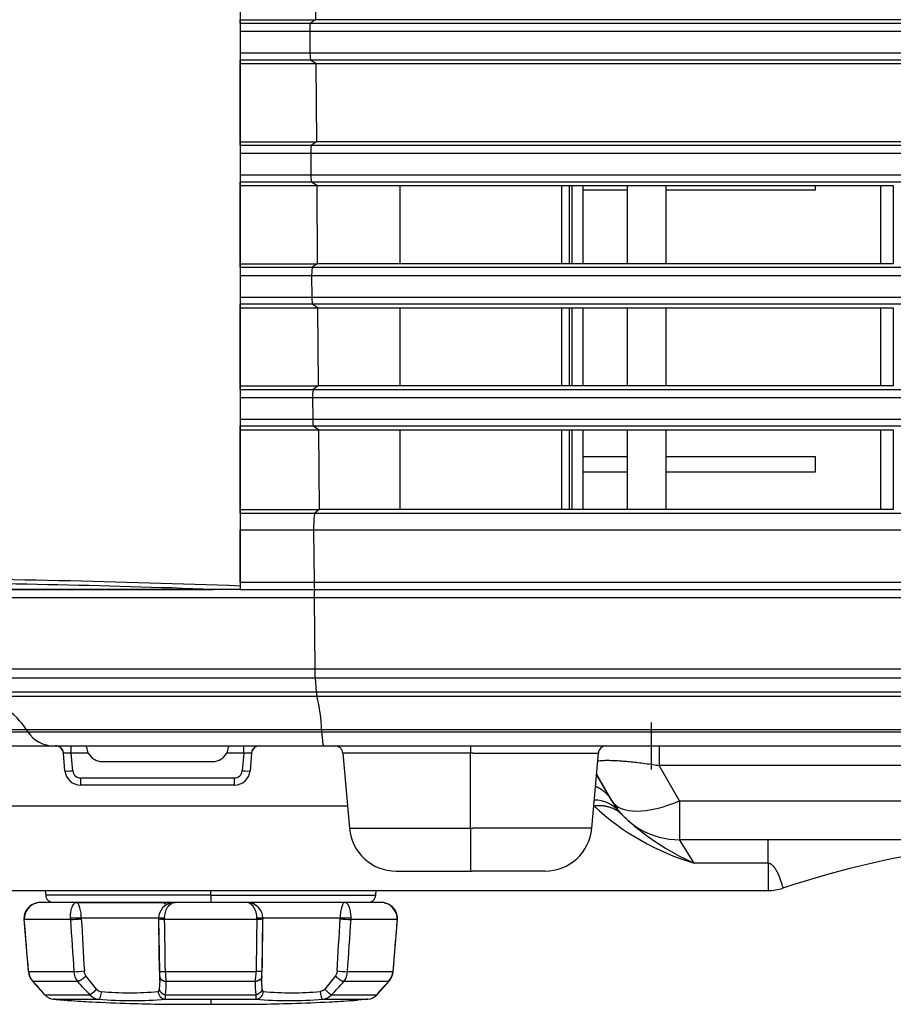
# Model space of a CAD drawing. Extents: x 71 to 1961, y 72 to 1765.
# Drawn here: x 1637 to 1693, y 860 to 923 of the extents above; entities that cross this region are included whole.
import ezdxf

# ---------------------------------------------------------------- set-up
doc = ezdxf.new("R2010")
doc.units = 0
for name, color, linetype in [('DEFAULT', 7, 'CONTINUOUS'), ('HADARASSY', 7, 'CONTINUOUS'), ('HADARASSY_10', 7, 'CONTINUOUS'), ('HADARASSY_11', 7, 'CONTINUOUS'), ('HADARASSY_12', 7, 'CONTINUOUS'), ('HADARASSY_19', 7, 'CONTINUOUS'), ('HADARASSY_40', 7, 'CONTINUOUS'), ('HADARASSY_52', 7, 'CONTINUOUS'), ('HADARASSY_8', 7, 'CONTINUOUS'), ('HADARASSY_9', 7, 'CONTINUOUS')]:
    doc.layers.add(name, color=color, linetype=linetype)

# ---------------------------------------------------------------- blocks, each defined once
blk = doc.blocks.new('SE')
at = {"layer": 'HADARASSY', "color": 7, "linetype": 'CONTINUOUS'}
for p, q in [((1672, 911.928), (1672, 906.928)), ((1672.495, 911.928), (1672.495, 906.928)), ((1672, 904.128), (1672, 899.128)), ((1672.495, 904.128), (1672.495, 899.128)), ((1672, 896.328), (1672, 891.228)), ((1672.495, 896.328), (1672.495, 891.228))]:
    blk.add_line(p, q, dxfattribs=at)
at = {"layer": 'HADARASSY_10', "color": 7, "linetype": 'CONTINUOUS'}
for p, q in [((1656.246, 927.528), (1656.285, 922.529)), ((1651.485, 922.311), (1651.485, 922.529)), ((1651.485, 922.311), (1651.485, 921.812)), ((1651.485, 922.311), (1655.966, 922.311)), ((1651.487, 922.529), (1656.285, 922.529)), ((1656.285, 922.529), (1655.966, 922.311)), ((1655.966, 922.311), (1698.195, 922.311)), ((1698.195, 922.529), (1656.285, 922.529)), ((1651.485, 921.812), (1651.485, 921.77)), ((1651.485, 921.77), (1651.485, 920.408)), ((1655.923, 921.77), (1651.485, 921.77)), ((1655.923, 921.77), (1655.934, 920.408)), ((1698.195, 921.77), (1655.923, 921.77)), ((1651.485, 920.408), (1651.485, 919.951)), ((1651.485, 920.408), (1655.934, 920.408)), ((1655.934, 920.408), (1698.195, 920.408)), ((1651.485, 919.728), (1651.485, 919.951)), ((1655.976, 919.951), (1651.485, 919.951)), ((1656.306, 919.728), (1655.976, 919.951)), ((1698.195, 919.951), (1655.976, 919.951)), ((1651.485, 914.771), (1651.485, 919.686)), ((1651.487, 919.728), (1656.306, 919.728)), ((1656.306, 919.728), (1656.344, 914.729)), ((1656.306, 919.728), (1698.195, 919.728)), ((1651.485, 914.511), (1651.485, 914.729)), ((1651.487, 914.729), (1656.344, 914.729)), ((1656.344, 914.729), (1656.026, 914.511)), ((1698.195, 914.729), (1656.344, 914.729)), ((1651.485, 914.511), (1651.485, 914.012)), ((1651.485, 914.511), (1656.026, 914.511)), ((1656.026, 914.511), (1698.195, 914.511)), ((1651.485, 914.012), (1651.485, 913.97)), ((1651.485, 913.97), (1651.485, 912.608)), ((1655.983, 913.97), (1651.485, 913.97)), ((1698.195, 913.97), (1655.983, 913.97)), ((1655.983, 913.97), (1655.994, 912.608)), ((1651.485, 912.608), (1651.485, 912.151)), ((1651.485, 912.608), (1655.994, 912.608)), ((1655.994, 912.608), (1698.195, 912.608)), ((1651.485, 911.928), (1651.485, 912.151)), ((1656.036, 912.151), (1651.485, 912.151)), ((1651.485, 906.971), (1651.485, 911.886)), ((1651.487, 911.928), (1656.366, 911.928)), ((1698.195, 912.151), (1656.036, 912.151)), ((1656.366, 911.928), (1656.036, 912.151)), ((1656.366, 911.928), (1661.696, 911.928)), ((1656.366, 911.928), (1656.404, 906.929)), ((1661.695, 911.928), (1676.195, 911.928)), ((1661.695, 906.929), (1661.695, 911.928)), ((1676.195, 911.928), (1676.195, 906.929)), ((1676.196, 911.928), (1678.696, 911.928)), ((1678.695, 911.928), (1693.195, 911.928)), ((1678.695, 906.929), (1678.695, 911.928)), ((1693.195, 911.928), (1693.195, 906.929)), ((1651.485, 906.711), (1651.485, 906.929)), ((1651.485, 906.711), (1651.485, 906.212)), ((1651.485, 906.711), (1656.086, 906.711)), ((1651.487, 906.929), (1656.404, 906.929)), ((1656.404, 906.929), (1656.086, 906.711)), ((1656.086, 906.711), (1698.195, 906.711)), ((1661.696, 906.929), (1656.404, 906.929)), ((1676.195, 906.928), (1661.695, 906.928)), ((1678.696, 906.929), (1676.196, 906.929)), ((1693.196, 906.928), (1678.695, 906.928)), ((1651.485, 906.212), (1651.485, 906.17)), ((1651.485, 906.17), (1651.485, 904.808)), ((1656.043, 906.17), (1651.485, 906.17)), ((1698.195, 906.17), (1656.043, 906.17)), ((1656.043, 906.17), (1656.053, 904.808)), ((1651.485, 904.808), (1651.485, 904.351)), ((1651.485, 904.808), (1656.053, 904.808)), ((1656.053, 904.808), (1698.195, 904.808)), ((1651.485, 904.128), (1651.485, 904.351)), ((1656.096, 904.351), (1651.485, 904.351)), ((1651.485, 899.171), (1651.485, 904.086)), ((1651.487, 904.128), (1656.426, 904.128)), ((1698.195, 904.351), (1656.096, 904.351)), ((1656.426, 904.128), (1656.096, 904.351)), ((1656.426, 904.128), (1661.696, 904.128)), ((1656.426, 904.128), (1656.464, 899.129)), ((1661.695, 904.128), (1676.195, 904.128)), ((1661.695, 899.129), (1661.695, 904.128)), ((1676.195, 904.128), (1676.195, 899.129)), ((1676.196, 904.128), (1678.696, 904.128)), ((1678.695, 904.128), (1693.195, 904.128)), ((1678.695, 899.129), (1678.695, 904.128)), ((1693.195, 904.128), (1693.195, 899.129)), ((1651.485, 898.911), (1651.485, 899.129)), ((1651.487, 899.129), (1656.464, 899.129)), ((1656.464, 899.129), (1656.146, 898.911)), ((1661.696, 899.129), (1656.464, 899.129)), ((1676.195, 899.128), (1661.695, 899.128)), ((1678.696, 899.129), (1676.196, 899.129)), ((1693.196, 899.128), (1678.695, 899.128)), ((1651.485, 898.911), (1651.485, 898.412)), ((1651.485, 898.911), (1656.146, 898.911)), ((1651.485, 898.412), (1651.485, 898.37)), ((1651.485, 898.37), (1651.485, 897.008)), ((1656.103, 898.37), (1651.485, 898.37)), ((1698.195, 898.37), (1656.103, 898.37)), ((1656.103, 898.37), (1656.113, 897.008)), ((1656.146, 898.911), (1698.195, 898.911)), ((1651.485, 897.008), (1651.485, 896.551)), ((1651.485, 897.008), (1656.113, 897.008)), ((1651.485, 896.328), (1651.485, 896.551)), ((1656.156, 896.551), (1651.485, 896.551)), ((1656.113, 897.008), (1698.195, 897.008)), ((1698.195, 896.551), (1656.156, 896.551)), ((1656.486, 896.328), (1656.156, 896.551)), ((1651.485, 891.271), (1651.485, 896.286)), ((1651.487, 896.328), (1656.486, 896.328)), ((1656.486, 896.328), (1661.696, 896.328)), ((1656.486, 896.328), (1656.525, 891.229)), ((1661.695, 896.328), (1676.195, 896.328)), ((1661.695, 891.229), (1661.695, 896.328)), ((1676.195, 896.328), (1676.195, 891.229)), ((1676.196, 896.328), (1678.696, 896.328)), ((1678.695, 891.229), (1678.695, 896.328)), ((1678.695, 896.328), (1693.195, 896.328)), ((1693.195, 896.328), (1693.195, 891.229)), ((1651.485, 891.005), (1651.485, 891.229)), ((1651.485, 891.005), (1651.485, 890.008)), ((1651.485, 891.005), (1656.252, 891.005)), ((1651.487, 891.229), (1656.525, 891.229)), ((1656.525, 891.229), (1656.252, 891.005)), ((1656.252, 891.005), (1698.195, 891.005)), ((1661.696, 891.229), (1656.525, 891.229)), ((1676.195, 891.228), (1661.695, 891.228)), ((1678.696, 891.229), (1676.196, 891.229)), ((1693.196, 891.228), (1678.695, 891.228)), ((1651.485, 890.008), (1651.485, 889.924)), ((1651.485, 886.587), (1651.485, 889.924)), ((1656.168, 889.924), (1651.485, 889.924)), ((1698.195, 889.924), (1656.168, 889.924)), ((1656.168, 889.924), (1656.193, 886.587)), ((1651.485, 886.587), (1651.485, 886.128)), ((1651.485, 886.587), (1656.193, 886.587)), ((1656.193, 886.587), (1698.195, 886.587)), ((1651.485, 886.128), (1656.239, 886.128)), ((1656.239, 886.128), (1698.195, 886.128))]:
    blk.add_line(p, q, dxfattribs=at)
for centre, major_axis, start_param, end_param in [((1655.969, 921.812), (0, 0.5), 0.062527, 1.570796), ((1655.979, 920.45), (0, -0.5), 4.796165, 6.221308), ((1656.029, 914.012), (0, 0.5), 0.062527, 1.570796), ((1656.039, 912.65), (0, -0.5), 4.796165, 6.221308), ((1656.089, 906.212), (0, 0.5), 0.062527, 1.570796), ((1656.099, 904.85), (0, -0.5), 4.796165, 6.221308), ((1656.149, 898.412), (0, 0.5), 0.062527, 1.570796), ((1656.159, 897.05), (0, -0.5), 4.796165, 6.221308), ((1656.259, 890.008), (0, 1), 0.075068, 1.570796), ((1656.259, 890.008), (0, 1), 1.570796, 1.654573), ((1656.239, 886.628), (0, -0.5), 4.796165, 6.283185)]:
    blk.add_ellipse(centre, major_axis=major_axis, ratio=0.091488, start_param=start_param, end_param=end_param, dxfattribs=at)
for points in [[(1655.923, 921.812), (1655.923, 921.791), (1655.923, 921.77)], [(1655.983, 914.012), (1655.983, 913.991), (1655.983, 913.97)], [(1656.043, 906.212), (1656.043, 906.191), (1656.043, 906.17)], [(1656.103, 898.412), (1656.103, 898.391), (1656.103, 898.37)]]:
    blk.add_open_spline(points, degree=2, dxfattribs=at)
at = {"layer": 'HADARASSY_11', "color": 7, "linetype": 'CONTINUOUS'}
for p, q in [((1656.246, 927.528), (1656.285, 922.529)), ((1651.485, 922.311), (1651.485, 922.529)), ((1651.485, 922.311), (1651.485, 921.812)), ((1651.485, 922.311), (1655.966, 922.311)), ((1651.487, 922.529), (1656.285, 922.529)), ((1656.285, 922.529), (1655.966, 922.311)), ((1655.966, 922.311), (1698.195, 922.311)), ((1698.195, 922.529), (1656.285, 922.529)), ((1651.485, 921.812), (1651.485, 921.77)), ((1651.485, 921.77), (1651.485, 920.408)), ((1655.923, 921.77), (1651.485, 921.77)), ((1655.923, 921.77), (1655.934, 920.408)), ((1698.195, 921.77), (1655.923, 921.77)), ((1651.485, 920.408), (1651.485, 919.951)), ((1651.485, 920.408), (1655.934, 920.408)), ((1655.934, 920.408), (1698.195, 920.408)), ((1651.485, 919.728), (1651.485, 919.951)), ((1655.976, 919.951), (1651.485, 919.951)), ((1656.306, 919.728), (1655.976, 919.951)), ((1698.195, 919.951), (1655.976, 919.951)), ((1651.485, 914.771), (1651.485, 919.686)), ((1651.487, 919.728), (1656.306, 919.728)), ((1656.306, 919.728), (1656.344, 914.729)), ((1656.306, 919.728), (1698.195, 919.728)), ((1651.485, 914.511), (1651.485, 914.729)), ((1651.487, 914.729), (1656.344, 914.729)), ((1656.344, 914.729), (1656.026, 914.511)), ((1698.195, 914.729), (1656.344, 914.729)), ((1651.485, 914.511), (1651.485, 914.012)), ((1651.485, 914.511), (1656.026, 914.511)), ((1656.026, 914.511), (1698.195, 914.511)), ((1651.485, 914.012), (1651.485, 913.97)), ((1651.485, 913.97), (1651.485, 912.608)), ((1655.983, 913.97), (1651.485, 913.97)), ((1655.983, 913.97), (1655.994, 912.608)), ((1698.195, 913.97), (1655.983, 913.97)), ((1651.485, 912.608), (1651.485, 912.151)), ((1651.485, 912.608), (1655.994, 912.608)), ((1655.994, 912.608), (1698.195, 912.608)), ((1651.485, 911.928), (1651.485, 912.151)), ((1656.036, 912.151), (1651.485, 912.151)), ((1651.485, 906.971), (1651.485, 911.886)), ((1651.487, 911.928), (1656.366, 911.928)), ((1656.366, 911.928), (1656.036, 912.151)), ((1698.195, 912.151), (1656.036, 912.151)), ((1656.366, 911.928), (1656.404, 906.929)), ((1656.366, 911.928), (1661.696, 911.928)), ((1661.695, 911.928), (1676.195, 911.928)), ((1661.695, 906.929), (1661.695, 911.928)), ((1676.195, 911.928), (1676.195, 906.929)), ((1676.196, 911.928), (1678.696, 911.928)), ((1678.695, 911.928), (1693.195, 911.928)), ((1678.695, 906.929), (1678.695, 911.928)), ((1693.195, 911.928), (1693.195, 906.929)), ((1651.485, 906.711), (1651.485, 906.929)), ((1651.485, 906.711), (1651.485, 906.212)), ((1651.485, 906.711), (1656.086, 906.711)), ((1651.487, 906.929), (1656.404, 906.929)), ((1656.404, 906.929), (1656.086, 906.711)), ((1656.086, 906.711), (1698.195, 906.711)), ((1661.696, 906.929), (1656.404, 906.929)), ((1676.195, 906.928), (1661.695, 906.928)), ((1678.696, 906.929), (1676.196, 906.929)), ((1693.196, 906.928), (1678.695, 906.928)), ((1651.485, 906.212), (1651.485, 906.17)), ((1651.485, 906.17), (1651.485, 904.808)), ((1656.043, 906.17), (1651.485, 906.17)), ((1656.043, 906.17), (1656.053, 904.808)), ((1698.195, 906.17), (1656.043, 906.17)), ((1651.485, 904.808), (1651.485, 904.351)), ((1651.485, 904.808), (1656.053, 904.808)), ((1656.053, 904.808), (1698.195, 904.808)), ((1651.485, 904.128), (1651.485, 904.351)), ((1656.096, 904.351), (1651.485, 904.351)), ((1651.485, 899.171), (1651.485, 904.086)), ((1651.487, 904.128), (1656.426, 904.128)), ((1656.426, 904.128), (1656.096, 904.351)), ((1698.195, 904.351), (1656.096, 904.351)), ((1656.426, 904.128), (1656.464, 899.129)), ((1656.426, 904.128), (1661.696, 904.128)), ((1661.695, 904.128), (1676.195, 904.128)), ((1661.695, 899.129), (1661.695, 904.128)), ((1676.195, 904.128), (1676.195, 899.129)), ((1676.196, 904.128), (1678.696, 904.128)), ((1678.695, 904.128), (1693.195, 904.128)), ((1678.695, 899.129), (1678.695, 904.128)), ((1693.195, 904.128), (1693.195, 899.129)), ((1651.485, 898.911), (1651.485, 899.129)), ((1651.487, 899.129), (1656.464, 899.129)), ((1656.464, 899.129), (1656.146, 898.911)), ((1661.696, 899.129), (1656.464, 899.129)), ((1676.195, 899.128), (1661.695, 899.128)), ((1678.696, 899.129), (1676.196, 899.129)), ((1693.196, 899.128), (1678.695, 899.128)), ((1651.485, 898.911), (1651.485, 898.412)), ((1651.485, 898.911), (1656.146, 898.911)), ((1651.485, 898.412), (1651.485, 898.37)), ((1651.485, 898.37), (1651.485, 897.008)), ((1656.103, 898.37), (1651.485, 898.37)), ((1656.103, 898.37), (1656.113, 897.008)), ((1698.195, 898.37), (1656.103, 898.37)), ((1656.146, 898.911), (1698.195, 898.911)), ((1651.485, 897.008), (1651.485, 896.551)), ((1651.485, 897.008), (1656.113, 897.008)), ((1651.485, 896.328), (1651.485, 896.551)), ((1656.156, 896.551), (1651.485, 896.551)), ((1656.113, 897.008), (1698.195, 897.008)), ((1656.486, 896.328), (1656.156, 896.551)), ((1698.195, 896.551), (1656.156, 896.551)), ((1651.485, 891.271), (1651.485, 896.286)), ((1651.487, 896.328), (1656.486, 896.328)), ((1656.486, 896.328), (1656.525, 891.229)), ((1656.486, 896.328), (1661.696, 896.328)), ((1661.695, 896.328), (1676.195, 896.328)), ((1661.695, 891.229), (1661.695, 896.328)), ((1676.195, 896.328), (1676.195, 891.229)), ((1676.196, 896.328), (1678.696, 896.328)), ((1678.695, 891.229), (1678.695, 896.328)), ((1678.695, 896.328), (1693.195, 896.328)), ((1693.195, 896.328), (1693.195, 891.229)), ((1651.485, 891.005), (1651.485, 891.229)), ((1651.485, 891.005), (1651.485, 890.008)), ((1651.485, 891.005), (1656.252, 891.005)), ((1651.487, 891.229), (1656.525, 891.229)), ((1656.525, 891.229), (1656.252, 891.005)), ((1656.252, 891.005), (1698.195, 891.005)), ((1661.696, 891.229), (1656.525, 891.229)), ((1676.195, 891.228), (1661.695, 891.228)), ((1678.696, 891.229), (1676.196, 891.229)), ((1693.196, 891.228), (1678.695, 891.228)), ((1651.485, 890.008), (1651.485, 889.924)), ((1651.485, 886.587), (1651.485, 889.924)), ((1656.168, 889.924), (1651.485, 889.924)), ((1656.168, 889.924), (1656.193, 886.587)), ((1698.195, 889.924), (1656.168, 889.924)), ((1651.485, 886.587), (1651.485, 886.128)), ((1651.485, 886.587), (1656.193, 886.587)), ((1656.193, 886.587), (1698.195, 886.587)), ((1651.485, 886.128), (1656.239, 886.128)), ((1656.239, 886.128), (1698.195, 886.128))]:
    blk.add_line(p, q, dxfattribs=at)
for centre, major_axis, start_param, end_param in [((1655.969, 921.812), (0, 0.5), 0.062527, 1.570796), ((1655.979, 920.45), (0, -0.5), 4.796165, 6.221308), ((1656.029, 914.012), (0, 0.5), 0.062527, 1.570796), ((1656.039, 912.65), (0, -0.5), 4.796165, 6.221308), ((1656.089, 906.212), (0, 0.5), 0.062527, 1.570796), ((1656.099, 904.85), (0, -0.5), 4.796165, 6.221308), ((1656.149, 898.412), (0, 0.5), 0.062527, 1.570796), ((1656.159, 897.05), (0, -0.5), 4.796165, 6.221308), ((1656.259, 890.008), (0, 1), 0.075068, 1.570796), ((1656.259, 890.008), (0, 1), 1.570796, 1.654573), ((1656.239, 886.628), (0, -0.5), 4.796165, 6.283185)]:
    blk.add_ellipse(centre, major_axis=major_axis, ratio=0.091488, start_param=start_param, end_param=end_param, dxfattribs=at)
for points in [[(1655.923, 921.812), (1655.923, 921.791), (1655.923, 921.77)], [(1655.983, 914.012), (1655.983, 913.991), (1655.983, 913.97)], [(1656.043, 906.212), (1656.043, 906.191), (1656.043, 906.17)], [(1656.103, 898.412), (1656.103, 898.391), (1656.103, 898.37)]]:
    blk.add_open_spline(points, degree=2, dxfattribs=at)
at = {"layer": 'HADARASSY_12', "color": 7, "linetype": 'CONTINUOUS'}
for p, q in [((1672, 911.928), (1672, 906.928)), ((1672.495, 911.928), (1672.495, 906.928)), ((1672, 904.128), (1672, 899.128)), ((1672.495, 904.128), (1672.495, 899.128)), ((1672, 896.328), (1672, 891.228)), ((1672.495, 896.328), (1672.495, 891.228))]:
    blk.add_line(p, q, dxfattribs=at)
at = {"layer": 'HADARASSY_19', "color": 7, "linetype": 'CONTINUOUS'}
for p, q in [((1676.194, 911.628), (1673.382, 911.628)), ((1688.195, 911.628), (1678.693, 911.628)), ((1688.195, 911.928), (1688.195, 911.628)), ((1692.395, 906.928), (1692.395, 911.928)), ((1692.395, 899.128), (1692.395, 904.128)), ((1692.395, 891.228), (1692.395, 896.328)), ((1673.382, 894.628), (1676.194, 894.628)), ((1678.695, 894.628), (1688.195, 894.628)), ((1688.195, 894.628), (1688.195, 893.628)), ((1676.194, 893.628), (1673.382, 893.628)), ((1688.195, 893.628), (1678.693, 893.628))]:
    blk.add_line(p, q, dxfattribs=at)
at = {"layer": 'HADARASSY_40', "color": 7, "linetype": 'CONTINUOUS'}
for p, q in [((1672.675, 906.928), (1672.675, 911.928)), ((1673.382, 906.928), (1673.382, 911.928)), ((1672.675, 899.128), (1672.675, 904.128)), ((1673.382, 899.128), (1673.382, 904.128)), ((1672.675, 891.228), (1672.675, 896.328)), ((1673.382, 891.228), (1673.382, 896.328)), ((1649.637, 886.128), (1633.234, 886.128)), ((1651.485, 886.128), (1649.761, 886.128)), ((1656.201, 885.587), (1632.739, 885.587)), ((1698.195, 885.587), (1656.201, 885.587)), ((1656.201, 885.587), (1656.236, 881.057)), ((1633.117, 881.057), (1656.236, 881.057)), ((1656.236, 881.057), (1698.195, 881.057)), ((1656.26, 880.456), (1633.383, 880.456)), ((1698.195, 880.456), (1656.26, 880.456)), ((1656.26, 880.456), (1656.335, 879.593)), ((1634.188, 879.593), (1656.335, 879.593)), ((1656.335, 879.593), (1698.195, 879.593)), ((1634.708, 879.299), (1656.382, 879.299)), ((1656.382, 879.299), (1698.195, 879.299)), ((1677.752, 874.628), (1677.752, 877.628)), ((1633.923, 877.03), (1637.917, 877.03)), ((1637.837, 877.152), (1634.061, 877.152)), ((1637.837, 877.152), (1637.917, 877.03)), ((1656.671, 877.152), (1637.837, 877.152)), ((1637.917, 877.03), (1656.678, 877.03)), ((1656.671, 877.152), (1656.678, 877.03)), ((1698.195, 877.152), (1656.671, 877.152)), ((1656.678, 877.03), (1698.195, 877.03)), ((1635.591, 876.128), (1639.577, 876.128)), ((1639.577, 876.128), (1656.831, 876.128)), ((1639.687, 876.128), (1640.684, 876.128)), ((1639.765, 876.128), (1639.714, 876.128)), ((1640.684, 875.672), (1640.684, 876.121)), ((1641.666, 876.041), (1641.658, 876.128)), ((1650.733, 876.128), (1650.725, 876.041)), ((1651.707, 875.672), (1651.707, 876.128)), ((1652.626, 876.128), (1652.677, 876.128)), ((1656.831, 876.128), (1698.195, 876.128)), ((1666.195, 876.128), (1666.195, 875.672)), ((1678.247, 876.128), (1678.247, 874.878)), ((1640.284, 874.541), (1640.185, 875.672)), ((1640.782, 874.541), (1640.684, 875.672)), ((1641.772, 875.672), (1640.684, 875.672)), ((1642.662, 875.128), (1649.729, 875.128)), ((1651.707, 875.672), (1650.619, 875.672)), ((1651.707, 875.672), (1651.609, 874.541)), ((1652.206, 875.672), (1652.107, 874.541)), ((1666.195, 875.672), (1658.036, 875.672)), ((1658.036, 875.672), (1658.456, 870.867)), ((1666.358, 875.672), (1666.195, 875.672)), ((1666.195, 870.867), (1666.195, 875.672)), ((1666.358, 875.672), (1674.355, 875.672)), ((1673.935, 870.867), (1674.355, 875.672)), ((1679.546, 872.628), (1678.247, 874.878)), ((1773.144, 874.878), (1678.247, 874.878)), ((1641.281, 874.085), (1651.11, 874.085)), ((1641.281, 874.085), (1641.281, 873.628)), ((1651.11, 873.628), (1651.11, 874.085)), ((1675.216, 872.628), (1674.225, 874.346)), ((1674.237, 874.324), (1675.216, 872.628)), ((1651.11, 873.628), (1641.281, 873.628)), ((1679.546, 872.628), (1771.845, 872.628)), ((1679.546, 872.628), (1679.546, 870.128)), ((1633.061, 872.304), (1658.33, 872.304)), ((1674.061, 872.304), (1674.076, 872.304)), ((1658.456, 870.867), (1666.195, 870.867)), ((1666.195, 870.867), (1666.352, 870.867)), ((1666.195, 870.867), (1666.195, 868.128)), ((1673.935, 870.867), (1666.352, 870.867)), ((1679.605, 870.035), (1679.546, 870.128)), ((1771.845, 870.128), (1679.546, 870.128)), ((1685.195, 868.642), (1685.195, 870.128)), ((1680.476, 868.642), (1679.605, 870.035)), ((1685.195, 868.642), (1680.476, 868.642)), ((1685.195, 868.642), (1685.195, 866.888)), ((1661.444, 868.128), (1666.195, 868.128)), ((1666.195, 868.128), (1666.292, 868.128)), ((1670.946, 868.128), (1666.292, 868.128)), ((1630.518, 866.888), (1685.195, 866.888)), ((1639.029, 866.888), (1639.056, 866.585)), ((1649.595, 866.585), (1639.056, 866.585)), ((1649.595, 866.585), (1649.595, 866.888)), ((1649.595, 866.585), (1649.595, 866.128)), ((1649.595, 866.585), (1660.135, 866.585)), ((1660.135, 866.585), (1660.162, 866.888)), ((1641.045, 866.128), (1647.123, 866.128)), ((1658.167, 866.128), (1651.861, 866.128))]:
    blk.add_line(p, q, dxfattribs=at)
for centre, radius, start, end in [((1664.352, 881.087), 8.116, 180.2092, 184.45539), ((1647.762, 877.049), 8.909, 0.66516, 14.62737), ((1639.687, 875.628), 0.5, 5, 90), ((1639.703, 874.627), 1.501, 79.46479, 90.32611), ((1639.504, 874.677), 1.469, 70.72055, 79.46624), ((1640.257, 824.29), 51.833, 89.51855, 90.46128), ((1639.698, 875.632), 0.498, 4.96023, 69.91843), ((1642.662, 876.128), 1, 185, 207.15648), ((1649.729, 876.128), 1, 332.84352, 355), ((1652.693, 875.632), 0.498, 110.08157, 175.03977), ((1652.704, 875.628), 0.5, 90, 175.00001), ((1652.887, 874.677), 1.469, 100.53357, 109.27956), ((1657.537, 875.628), 0.5, 5, 89.99999), ((1674.854, 875.628), 0.5, 90.00001, 175), ((1642.662, 876.128), 1, 207.15648, 270), ((1649.729, 876.128), 1, 270, 332.84352), ((1641.281, 874.628), 1, 185.00012, 270.00006), ((1641.281, 874.585), 0.5, 185.00063, 269.99937), ((1651.11, 874.585), 0.5, 270.00063, 354.99937), ((1651.11, 874.628), 1, 269.99993, 354.99989), ((1674.077, 870.518), 2.154, 40.85067, 89.57379), ((1679.546, 875.128), 5, 210, 270), ((1680.735, 878.16), 8.868, 221.18855, 221.33091), ((1684.964, 883.909), 15.913, 226.82716, 253.6179), ((1680.351, 875.802), 6.049, 219.84216, 221.52048), ((1680.351, 875.802), 6.049, 221.52048, 222.63874), ((1686.761, 882.981), 15.656, 226.07861, 246.3318), ((1661.444, 871.128), 3, 185, 270), ((1670.946, 871.128), 3, 270, 355), ((1705.104, 810.238), 59.884, 97.09787, 108.45646), ((1685.195, 869.888), 3, 270, 288.48283), ((1639.554, 866.628), 0.5, 185, 270.00001), ((1659.637, 866.628), 0.5, 269.99999, 355)]:
    blk.add_arc(centre, radius, start, end, dxfattribs=at)
for centre, major_axis, ratio, start_param, end_param in [((1656.247, 885.628), (0, 0.5), 0.091488, 0, 1.654572), ((1656.401, 880.277), (0, -1), 0.091488, -0.816921, -0.207161), ((1633.687, 874.406), (0, 5), 0.993341, 5.293957, 6.076044), ((1639.577, 878.128), (0, -2), 0.993341, 5.293957, 6.283185), ((1656.831, 878.128), (0, -2), 0.091488, 5.293957, 6.283177), ((1640.782, 874.585), (-0.498, -0.044), 0.086827, 0, 1.5632), ((1651.609, 874.585), (-0.498, 0.044), 0.086827, 1.578393, 3.141593), ((1679.546, 875.128), (-4.33, -2.5), 0.447214, 0, 1.318116)]:
    blk.add_ellipse(centre, major_axis=major_axis, ratio=ratio, start_param=start_param, end_param=end_param, dxfattribs=at)
for points, weights in [([(1640.185, 875.672), (1640.165, 875.902), (1640.01, 876.077), (1639.778, 876.12)], [1.15122640801, 0.975890181674, 0.953021335228, 1.08261986867]), ([(1674.177, 873.557), (1674.527, 873.401), (1674.823, 873.169), (1675.05, 872.876)], [1.00097671227, 0.995993523325, 1.01007851816, 1.04323169677]), ([(1674.076, 872.304), (1674.797, 872.402), (1675.446, 872.187), (1675.901, 871.704)], [1.04532304342, 0.981409965901, 0.985092991319, 1.05637211967])]:
    blk.add_rational_spline(points, weights, degree=3, dxfattribs=at)
for points, knots in [([(1640.185, 875.672), (1640.185, 875.672), (1640.185, 875.674), (1640.189, 875.679), (1640.209, 875.684), (1640.242, 875.687), (1640.286, 875.69), (1640.34, 875.69), (1640.404, 875.689), (1640.476, 875.686), (1640.554, 875.682), (1640.624, 875.677), (1640.667, 875.673), (1640.684, 875.672)], [0, 0, 0, 0, 0.001405, 0.106166, 0.211038, 0.315195, 0.41865, 0.521832, 0.62522, 0.729262, 0.833983, 0.93856, 1, 1, 1, 1]), ([(1651.707, 875.672), (1651.724, 875.673), (1651.767, 875.677), (1651.837, 875.682), (1651.915, 875.686), (1651.987, 875.689), (1652.051, 875.69), (1652.105, 875.69), (1652.149, 875.687), (1652.18, 875.684), (1652.193, 875.681), (1652.197, 875.679)], [0, 0, 0, 0, 0.07006, 0.189307, 0.308719, 0.427357, 0.545249, 0.662906, 0.780874, 0.899644, 1, 1, 1, 1]), ([(1652.197, 875.679), (1652.198, 875.679), (1652.203, 875.677), (1652.206, 875.674), (1652.206, 875.672), (1652.206, 875.672)], [0, 0, 0, 0, 0.1370562, 0.9885776, 1, 1, 1, 1]), ([(1674.305, 875.173), (1674.328, 875.176), (1674.411, 875.187), (1674.572, 875.201), (1674.805, 875.21), (1675.068, 875.21), (1675.362, 875.201), (1675.689, 875.183), (1676.052, 875.156), (1676.451, 875.118), (1676.888, 875.069), (1677.359, 875.009), (1677.816, 874.945), (1678.116, 874.899), (1678.247, 874.878)], [0, 0, 0, 0, 0.0335011, 0.117005, 0.1987222, 0.2798504, 0.3615933, 0.4451468, 0.5316225, 0.6219914, 0.7167426, 0.8159758, 0.919607, 1, 1, 1, 1]), ([(1685.195, 868.642), (1685.196, 868.642), (1685.206, 868.642), (1685.226, 868.641), (1685.257, 868.636), (1685.292, 868.627), (1685.329, 868.613), (1685.371, 868.591), (1685.417, 868.56), (1685.468, 868.518), (1685.521, 868.464), (1685.577, 868.397), (1685.633, 868.318), (1685.688, 868.229), (1685.743, 868.13), (1685.797, 868.021), (1685.85, 867.905), (1685.9, 867.783), (1685.948, 867.658), (1685.993, 867.533), (1686.034, 867.412), (1686.069, 867.301), (1686.099, 867.203), (1686.122, 867.125), (1686.137, 867.07), (1686.144, 867.046), (1686.145, 867.043), (1686.145, 867.043)], [0, 0, 0, 0, 0.0009577, 0.0155968, 0.031546, 0.0492678, 0.0691247, 0.091411, 0.1164089, 0.1444797, 0.1756957, 0.209648, 0.2455994, 0.283497, 0.3237358, 0.3666493, 0.4124818, 0.4614506, 0.5137462, 0.5694544, 0.6285015, 0.6907451, 0.7558925, 0.8235531, 0.8932394, 0.9641879, 1, 1, 1, 1])]:
    blk.add_open_spline(points, degree=3, knots=knots, dxfattribs=at)
at = {"layer": 'HADARASSY_52', "color": 7, "linetype": 'CONTINUOUS'}
for p, q in [((1651.485, 973.576), (1651.485, 913.991)), ((1651.485, 913.972), (1651.485, 906.191)), ((1651.485, 906.171), (1651.485, 898.391)), ((1651.485, 898.371), (1651.485, 889.965)), ((1651.485, 889.925), (1651.485, 886.343)), ((1635.936, 886.128), (1649.773, 886.128)), ((1651.485, 886.128), (1649.773, 886.128)), ((1651.485, 886.343), (1651.485, 886.128))]:
    blk.add_line(p, q, dxfattribs=at)
for centre, radius, start, end in [((1622.871, 109.418), 777.451, 87.890729, 89.600706), ((1623.616, 152.245), 734.35, 87.958672, 89.614183)]:
    blk.add_arc(centre, radius, start, end, dxfattribs=at)
at = {"layer": 'HADARASSY_8', "color": 7, "linetype": 'CONTINUOUS'}
for centre, radius, start, end in [((1171.843, 1683.887), 945.66, 300.136319, 300.145925), ((2088.177, 115.829), 867.653, 120.146334, 120.159276)]:
    blk.add_arc(centre, radius, start, end, dxfattribs=at)
at = {"layer": 'HADARASSY_9', "color": 7, "linetype": 'CONTINUOUS'}
for p, q in [((1641.045, 866.128), (1638.779, 866.128)), ((1647.328, 866.128), (1641.036, 866.128)), ((1651.861, 866.128), (1647.33, 866.128)), ((1652.336, 866.128), (1651.863, 866.128)), ((1658.146, 866.128), (1652.336, 866.128)), ((1660.412, 866.128), (1658.146, 866.128)), ((1637.663, 865.128), (1637.683, 865.128)), ((1637.663, 865.128), (1637.667, 865.044)), ((1637.663, 865.128), (1637.667, 865.044)), ((1637.667, 865.044), (1637.941, 861.709)), ((1640.634, 865.041), (1637.686, 865.041)), ((1641.329, 865.128), (1640.631, 865.128)), ((1646.326, 865.128), (1641.329, 865.128)), ((1646.267, 865.073), (1646.319, 861.739)), ((1646.647, 865.128), (1646.272, 865.128)), ((1652.543, 865.041), (1646.648, 865.041)), ((1652.924, 865.128), (1652.544, 865.128)), ((1652.872, 861.739), (1652.924, 865.073)), ((1653.214, 865.128), (1652.881, 865.128)), ((1657.862, 865.128), (1653.214, 865.128)), ((1658.56, 865.128), (1657.862, 865.128)), ((1661.505, 865.041), (1658.557, 865.041)), ((1661.25, 861.709), (1661.524, 865.044)), ((1661.508, 865.128), (1661.528, 865.128)), ((1661.524, 865.044), (1661.528, 865.128)), ((1661.524, 865.044), (1661.528, 865.128)), ((1637.961, 861.706), (1640.859, 861.706)), ((1642.304, 860.59), (1641.624, 861.438)), ((1646.34, 861.358), (1646.345, 861.075)), ((1646.345, 861.142), (1646.345, 861.75)), ((1646.697, 861.706), (1652.494, 861.706)), ((1652.845, 861.429), (1652.845, 861.142)), ((1652.846, 861.075), (1652.851, 861.358)), ((1657.567, 861.438), (1656.887, 860.59)), ((1658.332, 861.706), (1661.23, 861.706)), ((1638.202, 861.105), (1638.953, 860.262)), ((1638.202, 861.105), (1638.953, 860.262)), ((1641.084, 861.083), (1638.236, 861.083)), ((1646.345, 861.142), (1646.303, 860.59)), ((1646.344, 861.123), (1646.345, 861.075)), ((1652.444, 861.083), (1646.747, 861.083)), ((1652.85, 861.078), (1652.845, 861.142)), ((1652.846, 861.075), (1652.847, 861.123)), ((1652.888, 860.59), (1652.85, 861.078)), ((1660.955, 861.083), (1658.107, 861.083)), ((1660.238, 860.262), (1660.989, 861.105)), ((1660.238, 860.262), (1660.989, 861.105)), ((1638.991, 860.235), (1641.884, 860.235)), ((1646.703, 860.235), (1649.295, 860.235)), ((1649.295, 860.235), (1652.488, 860.235)), ((1657.307, 860.235), (1660.2, 860.235)), ((1639.558, 859.948), (1642.447, 859.948)), ((1646.707, 859.948), (1649.312, 859.948)), ((1649.312, 859.948), (1649.595, 859.948)), ((1649.595, 859.948), (1649.595, 859.619)), ((1649.595, 859.948), (1652.484, 859.948)), ((1656.744, 859.948), (1659.633, 859.948))]:
    blk.add_line(p, q, dxfattribs=at)
for centre, radius, start, end in [((1638.736, 865.075), 1.054, 87.64767, 177.08678), ((1647.292, 865.097), 1.025, 98.68792, 178.2679), ((1647.305, 865.1), 1.028, 88.63158, 103.47235), ((1647.345, 865.128), 1, 90, 97.87185), ((1651.845, 865.128), 1, 87.45136, 90), ((1651.899, 865.097), 1.025, 1.73232, 81.31554), ((1660.454, 865.073), 1.056, 2.98791, 92.28194), ((64.632, 733.988), 1578.504, 4.640921, 4.762383), ((1640.479, 872.165), 7.131, 271.24404, 276.84991), ((2271.367, 905.964), 632.06, 183.71224, 184.015248), ((1642.113, 865.128), 0.785, 179.99769, 183.1798), ((2407.33, 907.638), 767.181, 183.179656, 183.429143), ((1649.018, 865.128), 2.74, 179.99827, 180.90938), ((1101.213, 856.43), 545.133, 0.55918, 0.90974), ((1199.457, 856.797), 447.267, 0.62893, 1.0562), ((2100.615, 856.784), 448.148, 178.94425, 179.37068), ((2197.982, 856.43), 545.138, 179.09026, 179.44082), ((1650.176, 865.128), 2.738, 359.09038, 0.00204), ((891.868, 907.638), 767.174, 356.570855, 356.820345), ((1657.078, 865.128), 0.785, 356.82131, 0.00498), ((1658.592, 872.102), 7.061, 264.05217, 269.71361), ((1029.171, 905.873), 630.709, 355.98442, 356.288076), ((3238.189, 733.69), 1582.147, 175.237772, 175.358955), ((1638.957, 861.79), 1.019, 184.5222, 222.22155), ((1638.987, 861.787), 1.03, 184.50858, 223.17086), ((1640.62, 869.67), 7.971, 271.71747, 276.4966), ((1641.994, 861.764), 1.136, 182.8934, 216.80753), ((1650.8, 861.797), 4.482, 180.73477, 185.62593), ((1642.458, 861.14), 3.888, 0.02427, 4.39778), ((1651.126, 861.751), 4.43, 180.5741, 188.67228), ((1648.065, 861.751), 4.429, 351.32719, 359.42651), ((1656.733, 861.14), 3.887, 175.6019, 179.97597), ((1648.391, 861.797), 4.482, 354.37407, 359.26523), ((1658.564, 869.658), 7.959, 263.54095, 268.32706), ((1657.197, 861.764), 1.136, 323.19213, 357.10721), ((1660.204, 861.787), 1.03, 316.82903, 355.49157), ((1660.234, 861.79), 1.019, 317.77846, 355.4778), ((1617.48, 841.857), 28.292, 40.50848, 42.80736), ((1648.981, 867.724), 10.318, 220.06286, 226.53696), ((1643.759, 860.815), 3, 348.84796, 5.11921), ((1655.434, 860.815), 3.003, 174.88757, 191.14561), ((1650.211, 867.722), 10.316, 313.46252, 319.93778), ((1681.722, 841.847), 28.307, 137.19326, 139.49088), ((1639.639, 860.814), 0.87, 221.76536, 264.6517), ((1642.517, 860.783), 0.838, 220.89328, 265.18224), ((1642.629, 860.882), 0.437, 221.98102, 265.86943), ((1644.416, 877.693), 17.343, 263.98134, 276.02299), ((1646.737, 860.449), 0.502, 180.22158, 266.53146), ((1644.034, 860.053), 2.674, 357.74495, 3.88773), ((1655.309, 860.049), 2.827, 176.2402, 182.05101), ((1652.454, 860.449), 0.502, 273.43683, 359.75776), ((1654.774, 877.704), 17.353, 263.98436, 276.01997), ((1656.674, 860.783), 0.838, 274.81598, 319.10688), ((1659.552, 860.814), 0.87, 275.34668, 318.23474), ((1644.577, 883.841), 23.987, 264.90565, 275.09429), ((1648.346, 948.582), 88.962, 269.97248, 270.80494), ((1650.845, 948.582), 88.962, 269.19506, 270.02752), ((1654.614, 883.843), 23.99, 264.90604, 275.09409)]:
    blk.add_arc(centre, radius, start, end, dxfattribs=at)
for centre, major_axis, ratio, start_param, end_param in [((1638.643, 865.128), (0, -1), 0.960028, 4.712387, 4.799655), ((1641.354, 865.128), (0, -1), 0.722417, 4.71239, 4.799655), ((1646.885, 865.128), (0, -1), 0.237611, 4.712389, 4.799655), ((1652.306, 865.128), (0, 1), 0.237611, 4.625123, 4.712389), ((1657.837, 865.128), (0, -1), 0.722417, 1.48353, 1.570798), ((1660.548, 865.128), (0, -1), 0.960028, 1.48353, 1.570796)]:
    blk.add_ellipse(centre, major_axis=major_axis, ratio=ratio, start_param=start_param, end_param=end_param, dxfattribs=at)
for points, knots in [([(1638.468, 866.067), (1638.411, 866.06), (1638.271, 866.04), (1638.041, 865.896), (1637.838, 865.691), (1637.727, 865.479), (1637.673, 865.29), (1637.666, 865.19), (1637.663, 865.128)], [0, 0, 0, 0, 0.12182, 0.353901, 0.583713, 0.766021, 0.876841, 1, 1, 1, 1]), ([(1640.631, 865.128), (1640.632, 865.16), (1640.632, 865.223), (1640.637, 865.317), (1640.646, 865.41), (1640.661, 865.53), (1640.689, 865.673), (1640.735, 865.823), (1640.795, 865.952), (1640.864, 866.046), (1640.948, 866.114), (1641.01, 866.123), (1641.045, 866.128)], [0, 0, 0, 0, 0.05682, 0.114387, 0.172828, 0.23226, 0.347118, 0.470448, 0.591046, 0.726964, 0.843289, 1, 1, 1, 1]), ([(1641.329, 865.128), (1641.329, 865.268), (1641.318, 865.407), (1641.279, 865.657), (1641.252, 865.767), (1641.164, 866.035), (1641.097, 866.128), (1641.045, 866.128)], [0, 0, 0, 0, 0.25, 0.25, 0.5, 0.5, 1, 1, 1, 1]), ([(1646.647, 865.128), (1646.647, 865.128), (1646.647, 865.128), (1646.647, 865.128), (1646.647, 865.129), (1646.647, 865.129), (1646.647, 865.129), (1646.647, 865.13), (1646.647, 865.132), (1646.647, 865.135), (1646.647, 865.142), (1646.647, 865.155), (1646.648, 865.182), (1646.651, 865.237), (1646.662, 865.348), (1646.694, 865.497), (1646.756, 865.669), (1646.84, 865.82), (1646.947, 865.952), (1647.055, 866.042), (1647.158, 866.096), (1647.246, 866.124), (1647.303, 866.127), (1647.33, 866.128)], [0, 0, 0, 0, 0.000028, 0.000056, 0.00011, 0.000219, 0.000438, 0.000874, 0.001747, 0.003494, 0.00699, 0.013987, 0.028011, 0.056205, 0.113407, 0.231597, 0.338556, 0.469201, 0.593038, 0.725325, 0.825199, 0.916677, 1, 1, 1, 1]), ([(1652.544, 865.128), (1652.543, 865.16), (1652.542, 865.223), (1652.532, 865.317), (1652.515, 865.411), (1652.485, 865.53), (1652.432, 865.673), (1652.349, 865.823), (1652.244, 865.952), (1652.131, 866.046), (1652.034, 866.096), (1651.981, 866.11), (1651.964, 866.114)], [0, 0, 0, 0, 0.063603, 0.128044, 0.193465, 0.259997, 0.388529, 0.526558, 0.661474, 0.813524, 0.943662, 1, 1, 1, 1]), ([(1658.146, 866.128), (1658.094, 866.128), (1658.027, 866.035), (1657.939, 865.767), (1657.912, 865.657), (1657.873, 865.407), (1657.862, 865.268), (1657.862, 865.128)], [0, 0, 0, 0, 0.5, 0.5, 0.75, 0.75, 1, 1, 1, 1]), ([(1658.56, 865.128), (1658.56, 865.128), (1658.56, 865.128), (1658.56, 865.128), (1658.56, 865.129), (1658.56, 865.129), (1658.56, 865.129), (1658.56, 865.13), (1658.56, 865.132), (1658.56, 865.135), (1658.56, 865.142), (1658.56, 865.155), (1658.559, 865.182), (1658.558, 865.237), (1658.552, 865.348), (1658.536, 865.497), (1658.502, 865.669), (1658.457, 865.82), (1658.396, 865.952), (1658.33, 866.042), (1658.264, 866.096), (1658.204, 866.124), (1658.165, 866.127), (1658.146, 866.128)], [0, 0, 0, 0, 0.000028, 0.000056, 0.00011, 0.000219, 0.000438, 0.000874, 0.001747, 0.003494, 0.00699, 0.013987, 0.028012, 0.056207, 0.113416, 0.231644, 0.33863, 0.469289, 0.593118, 0.725393, 0.825246, 0.916702, 1, 1, 1, 1]), ([(1661.528, 865.128), (1661.525, 865.19), (1661.518, 865.29), (1661.464, 865.479), (1661.353, 865.691), (1661.15, 865.896), (1660.92, 866.04), (1660.78, 866.06), (1660.723, 866.067)], [0, 0, 0, 0, 0.123134, 0.23397, 0.416256, 0.646056, 0.878122, 1, 1, 1, 1]), ([(1641.624, 861.438), (1641.623, 861.441), (1641.607, 861.463), (1641.581, 861.509), (1641.552, 861.581), (1641.532, 861.659), (1641.525, 861.717), (1641.523, 861.747), (1641.522, 861.75)], [0, 0, 0, 0, 0.031152, 0.266522, 0.50252, 0.739072, 0.976051, 1, 1, 1, 1]), ([(1657.669, 861.75), (1657.668, 861.747), (1657.666, 861.717), (1657.659, 861.659), (1657.639, 861.581), (1657.61, 861.509), (1657.584, 861.463), (1657.568, 861.441), (1657.567, 861.438)], [0, 0, 0, 0, 0.023949, 0.260928, 0.49748, 0.733477, 0.968848, 1, 1, 1, 1]), ([(1642.598, 860.447), (1642.594, 860.389), (1642.588, 860.327), (1642.569, 860.207), (1642.556, 860.149), (1642.527, 860.052), (1642.51, 860.014), (1642.478, 859.963), (1642.461, 859.95), (1642.447, 859.948)], [0, 0, 0, 0, 0.25, 0.25, 0.5, 0.5, 0.75, 0.75, 1, 1, 1, 1]), ([(1646.303, 860.59), (1646.302, 860.588), (1646.299, 860.567), (1646.291, 860.531), (1646.277, 860.489), (1646.26, 860.461), (1646.245, 860.45), (1646.237, 860.447), (1646.236, 860.447)], [0, 0, 0, 0, 0.020521, 0.250178, 0.483387, 0.720833, 0.963079, 1, 1, 1, 1]), ([(1656.887, 860.59), (1656.885, 860.588), (1656.866, 860.567), (1656.825, 860.531), (1656.759, 860.489), (1656.686, 860.461), (1656.629, 860.45), (1656.598, 860.447), (1656.594, 860.447)], [0, 0, 0, 0, 0.020521, 0.250178, 0.483387, 0.720833, 0.963079, 1, 1, 1, 1]), ([(1656.594, 860.447), (1656.597, 860.389), (1656.604, 860.327), (1656.623, 860.207), (1656.635, 860.149), (1656.664, 860.053), (1656.681, 860.014), (1656.713, 859.963), (1656.73, 859.95), (1656.744, 859.948)], [0, 0, 0, 0, 0.25, 0.25, 0.5, 0.5, 0.75, 0.75, 1, 1, 1, 1]), ([(1639.558, 859.948), (1639.677, 859.937), (1639.892, 859.918), (1640.158, 859.894), (1640.301, 859.882), (1640.362, 859.876), (1640.368, 859.876)], [0, 0, 0, 0, 0.321582, 0.643165, 0.964747, 1, 1, 1, 1]), ([(1640.423, 859.871), (1640.447, 859.869), (1640.509, 859.863), (1640.567, 859.858), (1640.567, 859.858), (1640.498, 859.864), (1640.361, 859.876), (1640.158, 859.894), (1639.892, 859.918), (1639.677, 859.937), (1639.558, 859.948)], [0, 0, 0, 0, 0.069888, 0.202761, 0.335635, 0.468508, 0.601381, 0.734254, 0.867127, 1, 1, 1, 1]), ([(1640.533, 859.868), (1641.071, 859.832), (1642.282, 859.753), (1644.317, 859.674), (1646.448, 859.625), (1647.651, 859.621), (1648.303, 859.62)], [0, 0, 0, 0, 0.189435, 0.5012, 0.7714, 1, 1, 1, 1]), ([(1650.888, 859.62), (1651.54, 859.621), (1652.743, 859.625), (1654.874, 859.674), (1656.909, 859.753), (1658.12, 859.832), (1658.658, 859.868)], [0, 0, 0, 0, 0.2286, 0.4988, 0.810565, 1, 1, 1, 1]), ([(1659.633, 859.948), (1659.514, 859.937), (1659.299, 859.918), (1659.033, 859.894), (1658.83, 859.876), (1658.693, 859.864), (1658.636, 859.859), (1658.627, 859.859), (1658.627, 859.859)], [0, 0, 0, 0, 0.181817, 0.363633, 0.54545, 0.727266, 0.909083, 1, 1, 1, 1]), ([(1658.627, 859.859), (1658.627, 859.859), (1658.636, 859.859), (1658.693, 859.864), (1658.815, 859.875), (1658.922, 859.885), (1658.97, 859.889)], [0, 0, 0, 0, 0.157681, 0.473073, 0.788465, 1, 1, 1, 1])]:
    blk.add_open_spline(points, degree=3, knots=knots, dxfattribs=at)
for points in [[(1651.964, 866.114), (1651.93, 866.121), (1651.896, 866.125), (1651.861, 866.128)], [(1652.955, 860.447), (1652.924, 860.455), (1652.902, 860.505), (1652.888, 860.59)]]:
    blk.add_open_spline(points, degree=3, dxfattribs=at)
for points, weights in [([(1637.686, 865.041), (1637.672, 865.041), (1637.665, 865.042), (1637.667, 865.044)], [1.16518779901, 1.11791467935, 1.08078795604, 1.05380762909]), ([(1646.648, 865.041), (1646.369, 865.042), (1646.217, 865.06), (1646.278, 865.085)], [1.16518779766, 0.944937400781, 0.944937400781, 1.16518779766]), ([(1652.918, 865.069), (1652.885, 865.052), (1652.74, 865.042), (1652.543, 865.041)], [1.04129689742, 0.958702947767, 1.00000015482, 1.16518851856]), ([(1652.913, 865.085), (1652.926, 865.079), (1652.928, 865.074), (1652.918, 865.069)], [1.16518809058, 1.11012531023, 1.06882824584, 1.04129689742]), ([(1661.524, 865.044), (1661.526, 865.042), (1661.519, 865.041), (1661.505, 865.041)], [1.0538071727, 1.0807876779, 1.11791479959, 1.16518853776]), ([(1637.941, 861.71), (1637.94, 861.708), (1637.947, 861.707), (1637.961, 861.706)], [1.0457553923, 1.06962284353, 1.1028278045, 1.14537027522]), ([(1637.941, 861.709), (1637.941, 861.708), (1637.948, 861.707), (1637.961, 861.706)], [1.04168771654, 1.06258918204, 1.0913503595, 1.12797124894]), ([(1641.624, 861.438), (1641.471, 861.246), (1641.254, 861.104), (1641.084, 861.083)], [1.14630330891, 0.951232230364, 0.951232230364, 1.14630330891]), ([(1646.32, 861.75), (1646.286, 861.726), (1646.435, 861.709), (1646.697, 861.706)], [1.16518779766, 0.958133552598, 0.945728039188, 1.12797125743]), ([(1646.34, 861.358), (1646.377, 861.202), (1646.534, 861.1), (1646.747, 861.083)], [1.06632974394, 0.956436244524, 0.983094394073, 1.14630419259]), ([(1652.857, 861.438), (1652.873, 861.246), (1652.707, 861.104), (1652.444, 861.083)], [1.14630330891, 0.951232230364, 0.951232230364, 1.14630330891]), ([(1652.872, 861.739), (1652.848, 861.721), (1652.702, 861.708), (1652.494, 861.706)], [1.06347857322, 0.957118225503, 0.984415460879, 1.14537027935]), ([(1657.567, 861.438), (1657.72, 861.246), (1657.937, 861.104), (1658.107, 861.083)], [1.1463063849, 0.951231935774, 0.951231205036, 1.14630419269]), ([(1661.25, 861.709), (1661.25, 861.708), (1661.243, 861.707), (1661.23, 861.706)], [1.05101762956, 1.07441840651, 1.10586928839, 1.14537027522]), ([(1638.194, 861.154), (1638.192, 861.134), (1638.195, 861.119), (1638.201, 861.107)], [1.00898047471, 1.01762805188, 1.0325208939, 1.05365900077]), ([(1638.202, 861.106), (1638.209, 861.094), (1638.221, 861.086), (1638.236, 861.083)], [1.0558110637, 1.07884539713, 1.10900977542, 1.14630419856]), ([(1660.989, 861.106), (1660.982, 861.094), (1660.97, 861.086), (1660.955, 861.083)], [1.05581079464, 1.07884497908, 1.1090091505, 1.14630330891]), ([(1638.944, 860.274), (1638.955, 860.257), (1638.971, 860.244), (1638.991, 860.235)], [1.0152736305, 1.0262640017, 1.04318558843, 1.06603839069]), ([(1642.304, 860.59), (1642.165, 860.424), (1642.003, 860.286), (1641.884, 860.235)], [1.16228923495, 0.985080085383, 0.952996470638, 1.06603839071]), ([(1646.303, 860.59), (1646.328, 860.423), (1646.479, 860.285), (1646.703, 860.235)], [1.14630351913, 0.978423488572, 0.955022405757, 1.07610027069]), ([(1652.888, 860.59), (1652.863, 860.424), (1652.713, 860.286), (1652.488, 860.235)], [1.16228923493, 0.98508008538, 0.95299647064, 1.06603839071]), ([(1656.887, 860.59), (1657.027, 860.423), (1657.189, 860.285), (1657.307, 860.235)], [1.14630340074, 0.978423474387, 0.955022433331, 1.07610027758]), ([(1660.247, 860.274), (1660.235, 860.257), (1660.22, 860.244), (1660.2, 860.235)], [1.02023880786, 1.03290967797, 1.05153016788, 1.0761002776])]:
    blk.add_rational_spline(points, weights, degree=3, dxfattribs=at)

msp = doc.modelspace()

# ---------------------------------------------------------------- block references
at = {"layer": 'DEFAULT'}
msp.add_blockref('SE', (0, 0), dxfattribs=at)

doc.saveas('drawing.dxf')
